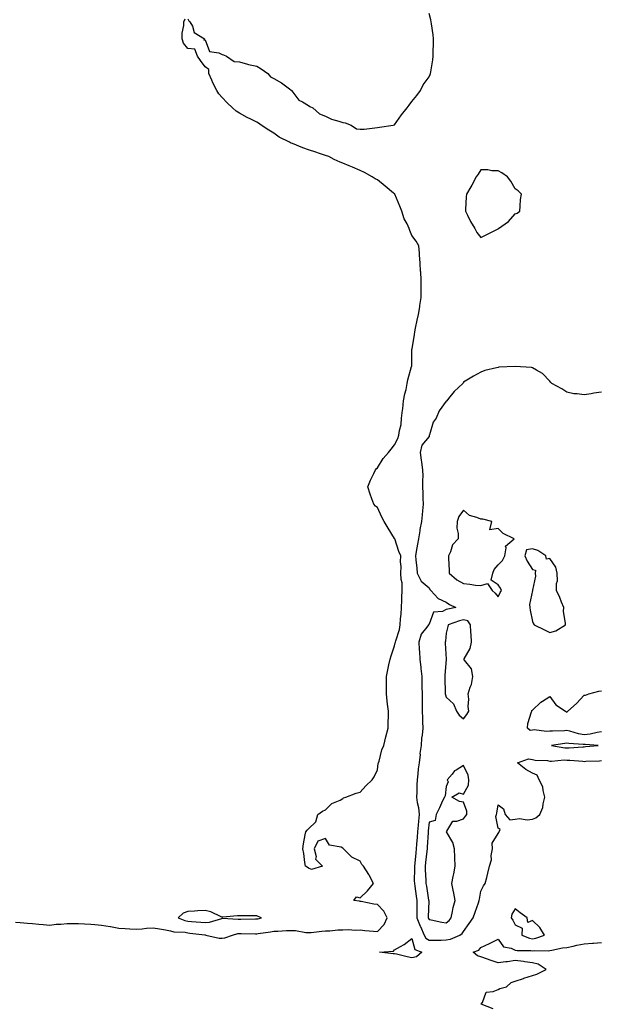
# Model space of a CAD drawing. Units: inches. Extents: x 957923 to 960563, y 7292618 to 7295258.
# Drawn here: x 959761 to 960097, y 7294032 to 7294603 of the extents above; entities that cross this region are included whole.
import ezdxf

# ---------------------------------------------------------------- set-up
doc = ezdxf.new("R2010")
doc.units = ezdxf.units.IN
doc.header["$MEASUREMENT"] = 0
doc.layers.add('Contour_95797292', color=7, linetype='Continuous', true_color=0x79ddca)

msp = doc.modelspace()

# ---------------------------------------------------------------- linework, layer by layer
at = {"layer": 'Contour_95797292'}
for points in [[(959858.05, 7294603.55, 3252), (959858.61, 7294602.48, 3252), (959859.31, 7294601.92, 3252), (959860.71, 7294599.26, 3252), (959861.73, 7294595.6, 3252), (959867.72, 7294591.92, 3252), (959867.29, 7294591.16, 3252), (959868.05, 7294591.36, 3252), (959870.71, 7294584.58, 3252), (959876.05, 7294583.92, 3252), (959878.05, 7294582.96, 3252), (959878.82, 7294582.69, 3252), (959880.51, 7294581.92, 3252), (959884.92, 7294578.8, 3252), (959888.05, 7294578.52, 3252), (959892.69, 7294577.28, 3252), (959893.21, 7294577.08, 3252), (959898.05, 7294576.19, 3252), (959900.61, 7294574.48, 3252), (959904.53, 7294571.92, 3252), (959906.03, 7294569.9, 3252), (959908.05, 7294569.03, 3252), (959912.49, 7294566.36, 3252), (959917.06, 7294562.91, 3252), (959918.05, 7294562.18, 3252), (959918.16, 7294562.03, 3252), (959918.24, 7294561.92, 3252), (959919.05, 7294560.92, 3252), (959922.42, 7294556.3, 3252), (959924.66, 7294555.31, 3252), (959928.05, 7294553.29, 3252), (959928.82, 7294552.69, 3252), (959930.52, 7294551.92, 3252), (959934.53, 7294548.4, 3252), (959938.05, 7294547.07, 3252), (959941.47, 7294545.34, 3252), (959945.72, 7294544.25, 3252), (959948.05, 7294543.4, 3252), (959949.44, 7294543.31, 3252), (959952.8, 7294541.92, 3252), (959955.94, 7294539.81, 3252), (959958.05, 7294539.45, 3252), (959960.45, 7294539.52, 3252), (959966.52, 7294540.39, 3252), (959968.05, 7294540.45, 3252), (959969.2, 7294540.77, 3252), (959977.29, 7294541.92, 3252), (959977.95, 7294542.02, 3252), (959978.05, 7294542.07, 3252), (959982.06, 7294547.91, 3252), (959985.4, 7294551.92, 3252), (959986.48, 7294553.49, 3252), (959988.05, 7294555.59, 3252), (959990.9, 7294559.07, 3252), (959993.11, 7294561.92, 3252), (959994.69, 7294565.28, 3252), (959998.05, 7294569.96, 3252), (959998.69, 7294571.28, 3252), (959998.86, 7294571.92, 3252), (959999.01, 7294572.88, 3252), (960000.14, 7294579.83, 3252), (960000.43, 7294581.92, 3252), (960000.48, 7294584.35, 3252), (960000.64, 7294589.33, 3252), (960000.69, 7294591.92, 3252), (960000.5, 7294594.37, 3252), (959999.39, 7294600.58, 3252), (959999.26, 7294601.92, 3252), (959999.15, 7294603.02, 3252), (959998.05, 7294606.71, 3252)], [(959758.05, 7294079.43, 3252), (959760.8, 7294079.17, 3252), (959765.05, 7294078.92, 3252), (959768.05, 7294078.6, 3252), (959771.71, 7294078.26, 3252), (959774.25, 7294078.12, 3252), (959778.05, 7294077.72, 3252), (959781.77, 7294078.2, 3252), (959784.46, 7294078.33, 3252), (959788.05, 7294078.73, 3252), (959791.32, 7294078.65, 3252), (959794.74, 7294078.61, 3252), (959798.05, 7294078.51, 3252), (959801.78, 7294078.19, 3252), (959804.09, 7294077.96, 3252), (959808.05, 7294077.62, 3252), (959812.97, 7294076.84, 3252), (959813.17, 7294076.8, 3252), (959818.05, 7294075.99, 3252), (959821.83, 7294075.7, 3252), (959824.42, 7294075.55, 3252), (959828.05, 7294075.29, 3252), (959831.66, 7294075.53, 3252), (959834.09, 7294075.88, 3252), (959838.05, 7294076.11, 3252), (959841.73, 7294075.6, 3252), (959845.07, 7294074.9, 3252), (959848.05, 7294074.44, 3252), (959849.99, 7294073.86, 3252), (959856.45, 7294073.52, 3252), (959858.05, 7294073.2, 3252), (959859.23, 7294073.1, 3252), (959867.97, 7294072, 3252), (959868.05, 7294071.99, 3252), (959868.12, 7294071.99, 3252), (959868.58, 7294071.92, 3252), (959876.34, 7294070.21, 3252), (959878.05, 7294070.11, 3252), (959879.58, 7294070.39, 3252), (959884.07, 7294071.92, 3252), (959887.19, 7294072.78, 3252), (959888.05, 7294072.86, 3252), (959888.98, 7294072.85, 3252), (959897.3, 7294072.67, 3252), (959898.05, 7294072.67, 3252), (959898.97, 7294072.84, 3252), (959906.13, 7294073.84, 3252), (959908.05, 7294074.23, 3252), (959910.39, 7294074.26, 3252), (959915.39, 7294074.58, 3252), (959918.05, 7294074.61, 3252), (959920.61, 7294074.48, 3252), (959926.53, 7294073.44, 3252), (959928.05, 7294073.36, 3252), (959929.62, 7294073.49, 3252), (959935.86, 7294074.11, 3252), (959938.05, 7294074.29, 3252), (959940.56, 7294074.43, 3252), (959945.09, 7294074.88, 3252), (959948.05, 7294075.03, 3252), (959951.3, 7294075.17, 3252), (959955.16, 7294074.81, 3252), (959958.05, 7294075, 3252), (959960.78, 7294074.65, 3252), (959965.79, 7294074.18, 3252), (959968.05, 7294073.91, 3252), (959971.91, 7294078.06, 3252), (959973.67, 7294081.92, 3252), (959971.87, 7294085.74, 3252), (959968.05, 7294089.73, 3252), (959965.91, 7294089.78, 3252), (959958.56, 7294091.41, 3252), (959958.05, 7294091.43, 3252), (959957.65, 7294091.52, 3252), (959954.43, 7294091.92, 3252), (959955.85, 7294094.12, 3252), (959958.05, 7294093.47, 3252), (959962.31, 7294097.66, 3252), (959965.73, 7294101.92, 3252), (959963.21, 7294106.76, 3252), (959963.11, 7294106.98, 3252), (959959.93, 7294111.92, 3252), (959959.05, 7294112.92, 3252), (959958.05, 7294114.79, 3252), (959953.18, 7294117.05, 3252), (959948.37, 7294121.92, 3252), (959948.24, 7294122.11, 3252), (959948.05, 7294122.43, 3252), (959947.09, 7294122.88, 3252), (959940.25, 7294124.12, 3252), (959938.05, 7294127.92, 3252), (959933.47, 7294126.5, 3252), (959931.31, 7294121.92, 3252), (959932.49, 7294117.48, 3252), (959932.14, 7294116.01, 3252), (959936.23, 7294111.92, 3252), (959929.92, 7294110.05, 3252), (959928.05, 7294110.77, 3252), (959927.39, 7294111.26, 3252), (959926.38, 7294111.92, 3252), (959926.01, 7294113.96, 3252), (959925.3, 7294119.17, 3252), (959924.79, 7294121.92, 3252), (959925.19, 7294124.78, 3252), (959926.2, 7294130.07, 3252), (959926.5, 7294131.92, 3252), (959927.24, 7294132.73, 3252), (959928.05, 7294133.55, 3252), (959932.34, 7294137.63, 3252), (959933.51, 7294141.92, 3252), (959936.22, 7294143.75, 3252), (959938.05, 7294144.64, 3252), (959941.72, 7294148.25, 3252), (959946.42, 7294150.29, 3252), (959948.05, 7294151.2, 3252), (959948.46, 7294151.51, 3252), (959949.68, 7294151.92, 3252), (959955.77, 7294154.2, 3252), (959958.05, 7294154.82, 3252), (959961.38, 7294158.59, 3252), (959964.98, 7294161.92, 3252), (959966.14, 7294163.83, 3252), (959968.05, 7294167.83, 3252), (959968.56, 7294171.41, 3252), (959968.67, 7294171.92, 3252), (959969.01, 7294172.88, 3252), (959970.62, 7294179.35, 3252), (959971.83, 7294181.92, 3252), (959973.01, 7294186.88, 3252), (959973.02, 7294186.95, 3252), (959974.24, 7294191.92, 3252), (959974.22, 7294195.75, 3252), (959974.47, 7294198.34, 3252), (959974.44, 7294201.92, 3252), (959973.99, 7294205.98, 3252), (959973.72, 7294207.59, 3252), (959973.3, 7294211.92, 3252), (959973.29, 7294216.68, 3252), (959973.28, 7294217.15, 3252), (959973.28, 7294221.92, 3252), (959974.18, 7294225.79, 3252), (959974.79, 7294228.66, 3252), (959975.52, 7294231.92, 3252), (959976.1, 7294233.87, 3252), (959978.05, 7294239.71, 3252), (959978.47, 7294241.5, 3252), (959978.58, 7294241.92, 3252), (959978.72, 7294242.59, 3252), (959980.83, 7294249.14, 3252), (959981.29, 7294251.92, 3252), (959981.54, 7294255.41, 3252), (959981.91, 7294258.06, 3252), (959982.13, 7294261.92, 3252), (959982.33, 7294266.2, 3252), (959982.16, 7294267.81, 3252), (959982.42, 7294271.92, 3252), (959982.37, 7294276.24, 3252), (959981.78, 7294278.19, 3252), (959981.69, 7294281.92, 3252), (959981.87, 7294285.74, 3252), (959981.46, 7294288.51, 3252), (959981.64, 7294291.92, 3252), (959980.54, 7294294.41, 3252), (959978.09, 7294301.88, 3252), (959978.07, 7294301.92, 3252), (959978.07, 7294301.94, 3252), (959978.05, 7294301.97, 3252), (959974.23, 7294308.1, 3252), (959971.93, 7294311.92, 3252), (959970.59, 7294314.46, 3252), (959968.05, 7294320.1, 3252), (959967.01, 7294320.88, 3252), (959966.05, 7294321.92, 3252), (959964.9, 7294325.07, 3252), (959963.79, 7294327.66, 3252), (959962.44, 7294331.92, 3252), (959964.08, 7294335.89, 3252), (959965.96, 7294339.83, 3252), (959966.9, 7294341.92, 3252), (959967.43, 7294342.54, 3252), (959968.05, 7294343.11, 3252), (959971.5, 7294348.47, 3252), (959974.42, 7294351.92, 3252), (959976.06, 7294353.91, 3252), (959978.05, 7294356.39, 3252), (959979.97, 7294360, 3252), (959980.54, 7294361.92, 3252), (959980.86, 7294364.73, 3252), (959981.78, 7294368.19, 3252), (959982.07, 7294371.92, 3252), (959982.6, 7294376.47, 3252), (959982.74, 7294377.23, 3252), (959983.23, 7294381.92, 3252), (959983.99, 7294385.98, 3252), (959984.71, 7294388.58, 3252), (959985.42, 7294391.92, 3252), (959985.82, 7294394.15, 3252), (959987.93, 7294401.8, 3252), (959987.96, 7294401.92, 3252), (959987.96, 7294402.01, 3252), (959988.05, 7294407.63, 3252), (959988.13, 7294411.84, 3252), (959988.13, 7294411.92, 3252), (959988.15, 7294412.02, 3252), (959989.51, 7294420.46, 3252), (959989.73, 7294421.92, 3252), (959990.26, 7294424.13, 3252), (959991.2, 7294428.77, 3252), (959992, 7294431.92, 3252), (959992.65, 7294436.52, 3252), (959992.77, 7294437.2, 3252), (959993.39, 7294441.92, 3252), (959993.47, 7294446.5, 3252), (959993.42, 7294447.29, 3252), (959993.49, 7294451.92, 3252), (959993.2, 7294456.77, 3252), (959993.16, 7294457.03, 3252), (959992.88, 7294461.92, 3252), (959992.54, 7294466.41, 3252), (959992.41, 7294467.56, 3252), (959992.04, 7294471.92, 3252), (959990.61, 7294474.48, 3252), (959988.05, 7294477.88, 3252), (959986.85, 7294480.72, 3252), (959986.53, 7294481.92, 3252), (959985.26, 7294484.71, 3252), (959983.67, 7294487.54, 3252), (959982.32, 7294491.92, 3252), (959981.07, 7294494.94, 3252), (959978.19, 7294501.78, 3252), (959978.13, 7294501.92, 3252), (959978.1, 7294501.97, 3252), (959978.05, 7294502.04, 3252), (959977.48, 7294502.49, 3252), (959972.55, 7294506.42, 3252), (959968.05, 7294510.15, 3252), (959966.81, 7294510.68, 3252), (959965.02, 7294511.92, 3252), (959960.49, 7294514.36, 3252), (959958.05, 7294515.58, 3252), (959953.55, 7294517.42, 3252), (959951.7, 7294518.27, 3252), (959948.05, 7294519.86, 3252), (959946.43, 7294520.3, 3252), (959942.98, 7294521.92, 3252), (959939.81, 7294523.68, 3252), (959938.05, 7294524.24, 3252), (959934.55, 7294525.42, 3252), (959932.29, 7294526.16, 3252), (959928.05, 7294527.62, 3252), (959924.81, 7294528.68, 3252), (959918.81, 7294531.16, 3252), (959918.05, 7294531.44, 3252), (959917.7, 7294531.57, 3252), (959917.04, 7294531.92, 3252), (959911.09, 7294534.96, 3252), (959908.05, 7294537.19, 3252), (959905.05, 7294538.92, 3252), (959900.66, 7294541.92, 3252), (959899.12, 7294542.99, 3252), (959898.05, 7294543.65, 3252), (959894.64, 7294545.33, 3252), (959892.45, 7294546.32, 3252), (959888.05, 7294548.88, 3252), (959886.1, 7294549.97, 3252), (959883.94, 7294551.92, 3252), (959880.88, 7294554.75, 3252), (959878.05, 7294557.95, 3252), (959876.11, 7294559.98, 3252), (959874.88, 7294561.92, 3252), (959872.62, 7294566.49, 3252), (959872.08, 7294567.89, 3252), (959870.35, 7294571.92, 3252), (959870.29, 7294574.16, 3252), (959868.05, 7294575.72, 3252), (959865.46, 7294579.33, 3252), (959863.79, 7294581.92, 3252), (959862.06, 7294585.93, 3252), (959858.05, 7294586.33, 3252), (959855.5, 7294589.37, 3252), (959854.8, 7294591.92, 3252), (959854.71, 7294595.26, 3252), (959855.79, 7294599.66, 3252), (959855.68, 7294601.92, 3252), (959856.5, 7294603.47, 3252)], [(960098.05, 7294386.89, 3252), (960093.57, 7294386.4, 3252), (960092.1, 7294385.97, 3252), (960088.05, 7294385.36, 3252), (960084, 7294385.97, 3252), (960082.1, 7294385.97, 3252), (960078.05, 7294386.89, 3252), (960075.01, 7294388.88, 3252), (960069.28, 7294391.92, 3252), (960068.71, 7294392.58, 3252), (960068.05, 7294393.29, 3252), (960063.81, 7294397.68, 3252), (960060.29, 7294399.68, 3252), (960058.05, 7294401.13, 3252), (960057.42, 7294401.3, 3252), (960048.05, 7294401.92, 3252), (960038.59, 7294401.38, 3252), (960038.05, 7294401.32, 3252), (960037.19, 7294401.06, 3252), (960030.48, 7294399.49, 3252), (960028.05, 7294398.59, 3252), (960023.77, 7294396.2, 3252), (960020.01, 7294393.88, 3252), (960018.05, 7294392.7, 3252), (960017.77, 7294392.2, 3252), (960017.67, 7294391.92, 3252), (960012.59, 7294387.38, 3252), (960009.41, 7294383.28, 3252), (960008.31, 7294381.92, 3252), (960008.16, 7294381.81, 3252), (960008.05, 7294381.67, 3252), (960003.85, 7294376.12, 3252), (960002.14, 7294371.92, 3252), (960000.4, 7294369.57, 3252), (959998.26, 7294362.13, 3252), (959998.17, 7294361.92, 3252), (959998.15, 7294361.82, 3252), (959998.05, 7294361.28, 3252), (959993.85, 7294356.12, 3252), (959992.85, 7294351.92, 3252), (959993.52, 7294347.39, 3252), (959993.59, 7294346.38, 3252), (959994.16, 7294341.92, 3252), (959994.34, 7294338.21, 3252), (959994.16, 7294335.81, 3252), (959994.31, 7294331.92, 3252), (959994.37, 7294328.24, 3252), (959994.51, 7294325.46, 3252), (959994.58, 7294321.92, 3252), (959994.2, 7294318.07, 3252), (959994.12, 7294315.85, 3252), (959993.68, 7294311.92, 3252), (959992.65, 7294307.32, 3252), (959992.61, 7294306.48, 3252), (959991.87, 7294301.92, 3252), (959991.28, 7294298.69, 3252), (959990.55, 7294294.42, 3252), (959990.11, 7294291.92, 3252), (959990.38, 7294289.59, 3252), (959990.87, 7294284.74, 3252), (959991.21, 7294281.92, 3252), (959993.49, 7294277.36, 3252), (959998.05, 7294273.46, 3252), (959998.5, 7294272.37, 3252), (959999.12, 7294271.92, 3252), (960003.34, 7294267.21, 3252), (960008.05, 7294265.09, 3252), (960009.86, 7294263.73, 3252), (960013.63, 7294261.92, 3252), (960008.94, 7294261.03, 3252), (960008.05, 7294260.76, 3252), (960005.89, 7294259.76, 3252), (960000.66, 7294259.31, 3252), (959998.05, 7294252.31, 3252), (959997.8, 7294252.17, 3252), (959997.67, 7294251.92, 3252), (959996.73, 7294250.6, 3252), (959993.38, 7294246.59, 3252), (959992.08, 7294241.92, 3252), (959992.35, 7294237.62, 3252), (959992.47, 7294236.34, 3252), (959992.72, 7294231.92, 3252), (959993.22, 7294227.09, 3252), (959993.28, 7294226.69, 3252), (959993.84, 7294221.92, 3252), (959993.93, 7294217.8, 3252), (959993.94, 7294216.03, 3252), (959994.01, 7294211.92, 3252), (959993.96, 7294207.83, 3252), (959994.09, 7294205.88, 3252), (959994.05, 7294201.92, 3252), (959994.14, 7294198.01, 3252), (959994.25, 7294195.72, 3252), (959994.35, 7294191.92, 3252), (959994.05, 7294187.92, 3252), (959993.72, 7294186.25, 3252), (959993.47, 7294181.92, 3252), (959992.77, 7294177.2, 3252), (959992.8, 7294176.67, 3252), (959992.31, 7294171.92, 3252), (959991.64, 7294168.33, 3252), (959991.61, 7294165.48, 3252), (959991.13, 7294161.92, 3252), (959990.89, 7294159.08, 3252), (959990.89, 7294154.76, 3252), (959990.7, 7294151.92, 3252), (959991.11, 7294148.86, 3252), (959991.98, 7294145.85, 3252), (959992.34, 7294141.92, 3252), (959991.98, 7294137.99, 3252), (959991.75, 7294135.62, 3252), (959991.41, 7294131.92, 3252), (959991.17, 7294128.8, 3252), (959990.76, 7294124.63, 3252), (959990.55, 7294121.92, 3252), (959990.32, 7294119.65, 3252), (959989.83, 7294113.7, 3252), (959989.65, 7294111.92, 3252), (959989.68, 7294110.29, 3252), (959989.48, 7294103.35, 3252), (959989.5, 7294101.92, 3252), (959989.76, 7294100.21, 3252), (959990.59, 7294094.46, 3252), (959990.98, 7294091.92, 3252), (959990.96, 7294089.01, 3252), (959991.01, 7294084.88, 3252), (959990.99, 7294081.92, 3252), (959992.95, 7294077.02, 3252), (959993, 7294076.87, 3252), (959995.29, 7294071.92, 3252), (959996.26, 7294070.13, 3252), (959998.05, 7294068.95, 3252), (960000.95, 7294069.02, 3252), (960005.15, 7294069.02, 3252), (960008.05, 7294069.08, 3252), (960010.49, 7294069.48, 3252), (960015.9, 7294071.92, 3252), (960017.17, 7294072.8, 3252), (960018.05, 7294074.08, 3252), (960021.29, 7294078.68, 3252), (960023.58, 7294081.92, 3252), (960024.82, 7294085.15, 3252), (960026.67, 7294090.54, 3252), (960027.17, 7294091.92, 3252), (960027.22, 7294092.75, 3252), (960028.05, 7294097.4, 3252), (960029.54, 7294100.43, 3252), (960030.61, 7294101.92, 3252), (960031.47, 7294105.34, 3252), (960032.07, 7294107.9, 3252), (960033.14, 7294111.92, 3252), (960034.31, 7294115.66, 3252), (960034.15, 7294118.02, 3252), (960034.84, 7294121.92, 3252), (960034.72, 7294125.25, 3252), (960038.05, 7294130.9, 3252), (960038.56, 7294131.41, 3252), (960038.67, 7294131.92, 3252), (960039.26, 7294133.13, 3252), (960038.05, 7294133.97, 3252), (960036.81, 7294140.68, 3252), (960037.22, 7294141.92, 3252), (960037.39, 7294142.58, 3252), (960038.05, 7294147.45, 3252), (960041.24, 7294145.11, 3252), (960042.12, 7294141.92, 3252), (960044.84, 7294138.71, 3252), (960048.05, 7294139.21, 3252), (960050.42, 7294139.55, 3252), (960054.96, 7294138.83, 3252), (960058.05, 7294139.09, 3252), (960060.01, 7294139.96, 3252), (960062.37, 7294141.92, 3252), (960064.06, 7294145.91, 3252), (960064.28, 7294148.15, 3252), (960065.28, 7294151.92, 3252), (960064.21, 7294155.76, 3252), (960064.13, 7294158, 3252), (960062.01, 7294161.92, 3252), (960060.82, 7294164.69, 3252), (960058.05, 7294165.88, 3252), (960054.22, 7294168.09, 3252), (960049.39, 7294171.92, 3252), (960055.74, 7294174.23, 3252), (960058.05, 7294173.78, 3252), (960059.52, 7294173.39, 3252), (960066.84, 7294173.13, 3252), (960068.05, 7294172.91, 3252), (960069, 7294172.87, 3252), (960076.41, 7294173.56, 3252), (960078.05, 7294173.5, 3252), (960079.62, 7294173.49, 3252), (960087.23, 7294172.74, 3252), (960088.05, 7294172.73, 3252), (960088.92, 7294172.79, 3252), (960096.89, 7294173.08, 3252), (960098.05, 7294173.16, 3252)], [(960098.05, 7294189.79, 3252), (960095.65, 7294189.52, 3252), (960091.54, 7294188.43, 3252), (960088.05, 7294188.15, 3252), (960084.81, 7294188.68, 3252), (960079.75, 7294190.22, 3252), (960078.05, 7294190.57, 3252), (960076.58, 7294190.45, 3252), (960069.66, 7294190.31, 3252), (960068.05, 7294190.15, 3252), (960066.1, 7294189.97, 3252), (960059.01, 7294190.96, 3252), (960058.05, 7294190.81, 3252), (960056.75, 7294190.62, 3252), (960055.17, 7294191.92, 3252), (960055.3, 7294194.67, 3252), (960057.55, 7294201.42, 3252), (960057.59, 7294201.92, 3252), (960057.74, 7294202.23, 3252), (960058.05, 7294202.5, 3252), (960062.83, 7294207.14, 3252), (960063.84, 7294207.71, 3252), (960068.05, 7294210.4, 3252), (960071.65, 7294205.52, 3252), (960077.19, 7294201.92, 3252), (960077.55, 7294201.42, 3252), (960078.05, 7294201.17, 3252), (960078.31, 7294201.66, 3252), (960078.59, 7294201.92, 3252), (960083.64, 7294206.33, 3252), (960088.05, 7294211.16, 3252), (960088.82, 7294211.15, 3252), (960090.8, 7294211.92, 3252), (960096.55, 7294213.42, 3252), (960098.05, 7294213.73, 3252)], [(960035.25, 7294029.12, 3251), (960028.35, 7294031.92, 3251), (960028.96, 7294032.83, 3251), (960031.11, 7294038.86, 3251), (960035.22, 7294039.09, 3251), (960038.05, 7294040.37, 3251), (960039.11, 7294040.86, 3251), (960042.93, 7294041.92, 3251), (960045.61, 7294044.36, 3251), (960048.05, 7294045.22, 3251), (960052.92, 7294046.79, 3251), (960053.11, 7294046.86, 3251), (960058.05, 7294048.37, 3251), (960060.64, 7294049.33, 3251), (960066.03, 7294051.92, 3251), (960061.24, 7294055.11, 3251), (960058.05, 7294055.76, 3251), (960053.55, 7294056.42, 3251), (960052.76, 7294056.63, 3251), (960048.05, 7294057.15, 3251), (960043.63, 7294056.34, 3251), (960042.52, 7294056.39, 3251), (960038.05, 7294055.84, 3251), (960033.53, 7294057.4, 3251), (960032.01, 7294057.96, 3251), (960028.05, 7294059.38, 3251), (960026.08, 7294059.95, 3251), (960023.69, 7294061.92, 3251), (960026.87, 7294063.1, 3251), (960028.05, 7294064.63, 3251), (960033.02, 7294066.95, 3251), (960033.16, 7294067.03, 3251), (960038.05, 7294069.58, 3251), (960041.2, 7294065.07, 3251), (960045.65, 7294064.32, 3251), (960048.05, 7294063.23, 3251), (960049.09, 7294062.96, 3251), (960057.02, 7294062.95, 3251), (960058.05, 7294062.77, 3251), (960059.05, 7294062.92, 3251), (960067.16, 7294062.81, 3251), (960068.05, 7294063, 3251), (960069.33, 7294063.2, 3251), (960075.52, 7294064.45, 3251), (960078.05, 7294064.8, 3251), (960081.66, 7294065.53, 3251), (960083.84, 7294066.13, 3251), (960088.05, 7294066.85, 3251), (960092.78, 7294067.19, 3251), (960093.37, 7294067.24, 3251), (960098.05, 7294067.59, 3251)]]:
    msp.add_polyline3d(points, dxfattribs=at)
for points in [[(960038.05, 7294481.75, 3252), (960038.17, 7294481.8, 3252), (960038.38, 7294481.92, 3252), (960044.03, 7294485.94, 3252), (960048.05, 7294490.33, 3252), (960049.1, 7294490.87, 3252), (960050.61, 7294491.92, 3252), (960050.94, 7294494.81, 3252), (960051.15, 7294498.82, 3252), (960051.66, 7294501.92, 3252), (960049.81, 7294503.68, 3252), (960048.05, 7294504.95, 3252), (960045.55, 7294509.42, 3252), (960043.51, 7294511.92, 3252), (960040.35, 7294514.22, 3252), (960038.05, 7294515.45, 3252), (960034.52, 7294515.45, 3252), (960032.11, 7294515.98, 3252), (960028.05, 7294515.98, 3252), (960026.51, 7294513.46, 3252), (960025.4, 7294511.92, 3252), (960022.89, 7294507.08, 3252), (960022.3, 7294506.17, 3252), (960019.68, 7294501.92, 3252), (960019.65, 7294500.32, 3252), (960019.13, 7294493, 3252), (960019.11, 7294491.92, 3252), (960020.33, 7294489.64, 3252), (960022.17, 7294486.04, 3252), (960024.56, 7294481.92, 3252), (960025.81, 7294479.68, 3252), (960028.05, 7294476.66, 3252), (960031.5, 7294478.47, 3252), (960037.71, 7294481.58, 3252)], [(960038.05, 7294268.22, 3253), (960039.36, 7294270.61, 3253), (960040.02, 7294271.92, 3253), (960039.41, 7294273.28, 3253), (960038.05, 7294275.09, 3253), (960034, 7294277.87, 3253), (960035.09, 7294281.92, 3253), (960035.88, 7294284.09, 3253), (960038.05, 7294286.74, 3253), (960040.61, 7294289.36, 3253), (960042.07, 7294291.92, 3253), (960042.84, 7294296.71, 3253), (960042.47, 7294297.5, 3253), (960047.35, 7294301.92, 3253), (960041, 7294304.87, 3253), (960038.05, 7294307.92, 3253), (960033.21, 7294307.08, 3253), (960034.41, 7294311.92, 3253), (960029.3, 7294313.17, 3253), (960028.05, 7294313.22, 3253), (960025.71, 7294314.26, 3253), (960021.44, 7294315.31, 3253), (960018.05, 7294318.56, 3253), (960015.26, 7294314.71, 3253), (960014.3, 7294311.92, 3253), (960014.19, 7294308.06, 3253), (960015, 7294304.97, 3253), (960014.86, 7294301.92, 3253), (960011.59, 7294298.38, 3253), (960010.47, 7294294.34, 3253), (960009.36, 7294291.92, 3253), (960009.37, 7294290.6, 3253), (960009.63, 7294283.5, 3253), (960009.64, 7294281.92, 3253), (960014.15, 7294278.02, 3253), (960018.05, 7294275.83, 3253), (960021.73, 7294275.6, 3253), (960025.03, 7294274.94, 3253), (960028.05, 7294274.69, 3253), (960032.03, 7294275.9, 3253), (960034.68, 7294271.92, 3253), (960036.45, 7294270.32, 3253)], [(960068.05, 7294247.58, 3253), (960071.51, 7294248.46, 3253), (960077.18, 7294251.92, 3253), (960077.27, 7294252.7, 3253), (960076.07, 7294259.94, 3253), (960076.2, 7294261.92, 3253), (960074.93, 7294265.04, 3253), (960073.9, 7294267.77, 3253), (960072.05, 7294271.92, 3253), (960072.03, 7294275.9, 3253), (960072.46, 7294277.51, 3253), (960072.45, 7294281.92, 3253), (960071.55, 7294285.42, 3253), (960068.05, 7294290.39, 3253), (960066.23, 7294290.1, 3253), (960065.79, 7294291.92, 3253), (960061.22, 7294295.09, 3253), (960058.05, 7294296.12, 3253), (960054.53, 7294295.44, 3253), (960053.67, 7294291.92, 3253), (960055.03, 7294288.9, 3253), (960058.05, 7294284.07, 3253), (960059.79, 7294283.66, 3253), (960059.5, 7294281.92, 3253), (960059.72, 7294280.25, 3253), (960058.09, 7294271.96, 3253), (960058.11, 7294271.92, 3253), (960058.08, 7294271.89, 3253), (960058.05, 7294271.82, 3253), (960056.32, 7294263.65, 3253), (960056.45, 7294261.92, 3253), (960056.64, 7294260.51, 3253), (960058.05, 7294253.94, 3253), (960058.65, 7294252.52, 3253), (960058.92, 7294251.92, 3253), (960065.07, 7294248.94, 3253)], [(960018.05, 7294197.35, 3253), (960019.98, 7294199.99, 3253), (960021.2, 7294201.92, 3253), (960020.75, 7294204.62, 3253), (960021.14, 7294208.83, 3253), (960020.8, 7294211.92, 3253), (960021.97, 7294215.84, 3253), (960022.73, 7294217.24, 3253), (960023.39, 7294221.92, 3253), (960022.57, 7294226.44, 3253), (960018.57, 7294231.4, 3253), (960018.26, 7294231.92, 3253), (960018.41, 7294232.28, 3253), (960021.79, 7294238.18, 3253), (960022.66, 7294241.92, 3253), (960022.4, 7294246.27, 3253), (960022.36, 7294247.61, 3253), (960022.11, 7294251.92, 3253), (960020.44, 7294254.31, 3253), (960018.05, 7294254.88, 3253), (960015.69, 7294254.28, 3253), (960009.15, 7294251.92, 3253), (960009.02, 7294250.95, 3253), (960008.05, 7294247.06, 3253), (960007.52, 7294242.45, 3253), (960007.4, 7294241.92, 3253), (960007.42, 7294241.29, 3253), (960007.9, 7294232.07, 3253), (960007.91, 7294231.92, 3253), (960007.91, 7294231.78, 3253), (960007.22, 7294222.75, 3253), (960007.23, 7294221.92, 3253), (960007.24, 7294221.11, 3253), (960007.42, 7294212.55, 3253), (960007.43, 7294211.92, 3253), (960007.52, 7294211.39, 3253), (960008.05, 7294210.01, 3253), (960012.15, 7294206.02, 3253), (960013.97, 7294201.92, 3253), (960015.56, 7294199.43, 3253)], [(960088.05, 7294181.21, 3253), (960088.72, 7294181.25, 3253), (960096.12, 7294181.92, 3253), (960088.58, 7294182.45, 3253), (960088.05, 7294182.41, 3253), (960087.46, 7294182.51, 3253), (960079.15, 7294183.02, 3253), (960078.05, 7294183.26, 3253), (960076.82, 7294183.15, 3253), (960069.15, 7294181.92, 3253), (960076.79, 7294180.66, 3253), (960078.05, 7294180.62, 3253), (960079.36, 7294180.61, 3253), (960087.34, 7294181.21, 3253)], [(960008.05, 7294079.09, 3253), (960009.65, 7294080.32, 3253), (960010.87, 7294081.92, 3253), (960011.69, 7294085.56, 3253), (960012.04, 7294087.93, 3253), (960013.13, 7294091.92, 3253), (960012.45, 7294096.32, 3253), (960011.93, 7294098.04, 3253), (960011.16, 7294101.92, 3253), (960011.97, 7294105.84, 3253), (960012.48, 7294107.49, 3253), (960013.2, 7294111.92, 3253), (960013.01, 7294116.88, 3253), (960013, 7294116.97, 3253), (960012.77, 7294121.92, 3253), (960011.81, 7294125.68, 3253), (960008.15, 7294131.82, 3253), (960008.1, 7294131.92, 3253), (960008.33, 7294132.2, 3253), (960011.92, 7294138.05, 3253), (960014.09, 7294137.96, 3253), (960018.05, 7294139.38, 3253), (960019.13, 7294140.84, 3253), (960019.97, 7294141.92, 3253), (960020.04, 7294143.91, 3253), (960018.05, 7294149.07, 3253), (960015.61, 7294149.48, 3253), (960011.22, 7294151.92, 3253), (960015.48, 7294154.49, 3253), (960018.05, 7294153.72, 3253), (960021, 7294158.97, 3253), (960021.13, 7294161.92, 3253), (960020.77, 7294164.64, 3253), (960018.05, 7294170.27, 3253), (960013.68, 7294167.55, 3253), (960012.83, 7294167.14, 3253), (960011.45, 7294165.32, 3253), (960008.63, 7294161.92, 3253), (960009.2, 7294160.77, 3253), (960008.05, 7294158.14, 3253), (960007.31, 7294152.66, 3253), (960006.92, 7294151.92, 3253), (960005.91, 7294149.78, 3253), (960004.14, 7294145.83, 3253), (960002.12, 7294141.92, 3253), (960001.56, 7294138.41, 3253), (959998.05, 7294137.44, 3253), (959997.58, 7294132.39, 3253), (959997.54, 7294131.92, 3253), (959997.5, 7294131.37, 3253), (959997.01, 7294122.96, 3253), (959996.93, 7294121.92, 3253), (959996.8, 7294120.67, 3253), (959996.01, 7294113.96, 3253), (959995.8, 7294111.92, 3253), (959995.84, 7294109.71, 3253), (959996.2, 7294103.77, 3253), (959996.23, 7294101.92, 3253), (959996.47, 7294100.34, 3253), (959997.8, 7294092.17, 3253), (959997.84, 7294091.92, 3253), (959997.84, 7294091.71, 3253), (959997.58, 7294082.39, 3253), (959997.58, 7294081.92, 3253), (959997.72, 7294081.59, 3253), (959998.05, 7294080.91, 3253), (959999.2, 7294080.77, 3253), (960005.47, 7294079.34, 3253)], [(959898.05, 7294081.27, 3253), (959898.61, 7294081.36, 3253), (959900.9, 7294081.92, 3253), (959898.91, 7294082.78, 3253), (959898.05, 7294083.01, 3253), (959896.92, 7294083.05, 3253), (959889.27, 7294083.14, 3253), (959888.05, 7294083.18, 3253), (959886.83, 7294083.14, 3253), (959878.46, 7294082.33, 3253), (959878.05, 7294082.31, 3253), (959877.43, 7294082.54, 3253), (959871.52, 7294085.39, 3253), (959868.05, 7294086.25, 3253), (959863.93, 7294086.04, 3253), (959861.99, 7294085.86, 3253), (959858.05, 7294085.64, 3253), (959855.29, 7294084.68, 3253), (959852.57, 7294081.92, 3253), (959856.41, 7294080.28, 3253), (959858.05, 7294079.95, 3253), (959860.22, 7294079.75, 3253), (959865.58, 7294079.45, 3253), (959868.05, 7294079.21, 3253), (959870.6, 7294079.37, 3253), (959877.75, 7294081.62, 3253), (959878.05, 7294081.65, 3253), (959878.29, 7294081.68, 3253), (959887.28, 7294081.15, 3253), (959888.05, 7294081.22, 3253), (959888.76, 7294081.21, 3253), (959897.4, 7294081.27, 3253)], [(960058.05, 7294069.79, 3252), (960059.91, 7294070.06, 3252), (960064.99, 7294071.92, 3252), (960062.38, 7294076.25, 3252), (960058.05, 7294080.31, 3252), (960055.25, 7294079.12, 3252), (960054.93, 7294081.92, 3252), (960050.96, 7294084.83, 3252), (960048.05, 7294087.2, 3252), (960046, 7294083.97, 3252), (960045.75, 7294081.92, 3252), (960046.72, 7294080.59, 3252), (960048.05, 7294077.91, 3252), (960052.09, 7294075.96, 3252), (960051.92, 7294071.92, 3252), (960056.23, 7294070.1, 3252)], [(959988.05, 7294058.62, 3251), (959985.36, 7294059.23, 3251), (959979.17, 7294060.8, 3251), (959978.05, 7294061.06, 3251), (959977.24, 7294061.11, 3251), (959969.2, 7294061.92, 3251), (959977.35, 7294062.62, 3251), (959978.05, 7294063.35, 3251), (959981.42, 7294065.29, 3251), (959983.59, 7294066.38, 3251), (959988.05, 7294070.02, 3251), (959989.74, 7294063.61, 3251), (959993.76, 7294061.92, 3251), (959990.69, 7294059.28, 3251)]]:
    msp.add_polyline3d(points, close=True, dxfattribs=at)

doc.saveas('drawing.dxf')
